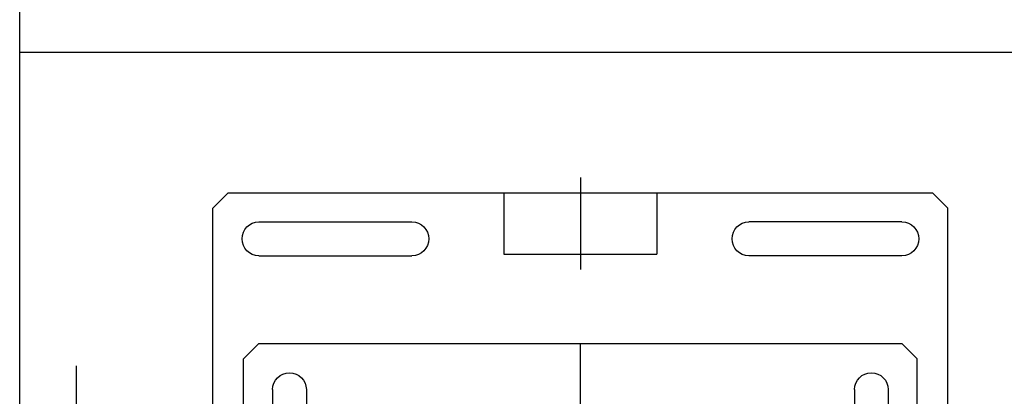
# Model space of a CAD drawing. Units: millimetres. Extents: x -550 to 311, y -277 to 129.
# Drawn here: x -301 to -300, y 28 to 28 of the extents above; entities that cross this region are included whole.
import ezdxf

# ---------------------------------------------------------------- set-up
doc = ezdxf.new("R2010")
doc.units = ezdxf.units.MM
doc.header["$MEASUREMENT"] = 0
doc.layers.add('sistema transporte _ulma', color=7, linetype='Continuous')

# ---------------------------------------------------------------- blocks, each defined once
blk = doc.blocks.new('cinta con desviador')
at = {"layer": 'sistema transporte _ulma', "linetype": 'Continuous'}
for p, q in [((127783.55, 4977.4), (126790.75, 4977.4)), ((126883.55, 4570.93), (126883.55, 4977.4)), ((127038.88, 4958.81), (126985.77, 4958.81)), ((126934.36, 4914.3), (126929.36, 4909.3)), ((127274.36, 4914.3), (126934.36, 4914.3)), ((126929.36, 4909.3), (126929.36, 4679.3)), ((126978.56, 4899.3), (126983.56, 4904.3)), ((127223.56, 4904.3), (126983.56, 4904.3)), ((126938.86, 4899.3), (126938.86, 4849.3)), ((126949.86, 4899.3), (126949.86, 4849.3)), ((126978.56, 4899.3), (126978.56, 4689.3)), ((126993.56, 4894.8), (127043.56, 4894.8)), ((126993.56, 4883.8), (127043.56, 4883.8)), ((126929.36, 4819.3), (126949.36, 4819.3)), ((126949.36, 4819.3), (126949.36, 4769.3)), ((126924.36, 4794.3), (126954.36, 4794.3)), ((127228.56, 4794.3), (126978.56, 4794.3)), ((126929.36, 4769.3), (126949.36, 4769.3)), ((126938.86, 4689.3), (126938.86, 4739.3)), ((126949.86, 4689.3), (126949.86, 4739.3)), ((126993.56, 4704.8), (127043.56, 4704.8)), ((126993.56, 4693.8), (127043.56, 4693.8)), ((126983.56, 4684.3), (126978.56, 4689.3)), ((127223.56, 4684.3), (126983.56, 4684.3)), ((126929.36, 4679.3), (126934.36, 4674.3)), ((127274.36, 4674.3), (126934.36, 4674.3))]:
    blk.add_line(p, q, dxfattribs=at)
for centre, start, end in [((126944.36, 4899.3), 0, 180), ((126993.56, 4889.3), 90, 270), ((126944.36, 4849.3), 180, 0), ((126944.36, 4739.3), 0, 180), ((126993.56, 4699.3), 90, 270), ((126944.36, 4689.3), 180, 0)]:
    blk.add_arc(centre, 5.5, start, end, dxfattribs=at)

msp = doc.modelspace()

# ---------------------------------------------------------------- block references
at = {"layer": 'sistema transporte _ulma', "xscale": -0.001, "yscale": 0.001, "zscale": 0.001, "rotation": 90}
msp.add_blockref('cinta con desviador', (-295.81507, 155.12184), dxfattribs=at)

doc.saveas('drawing.dxf')
